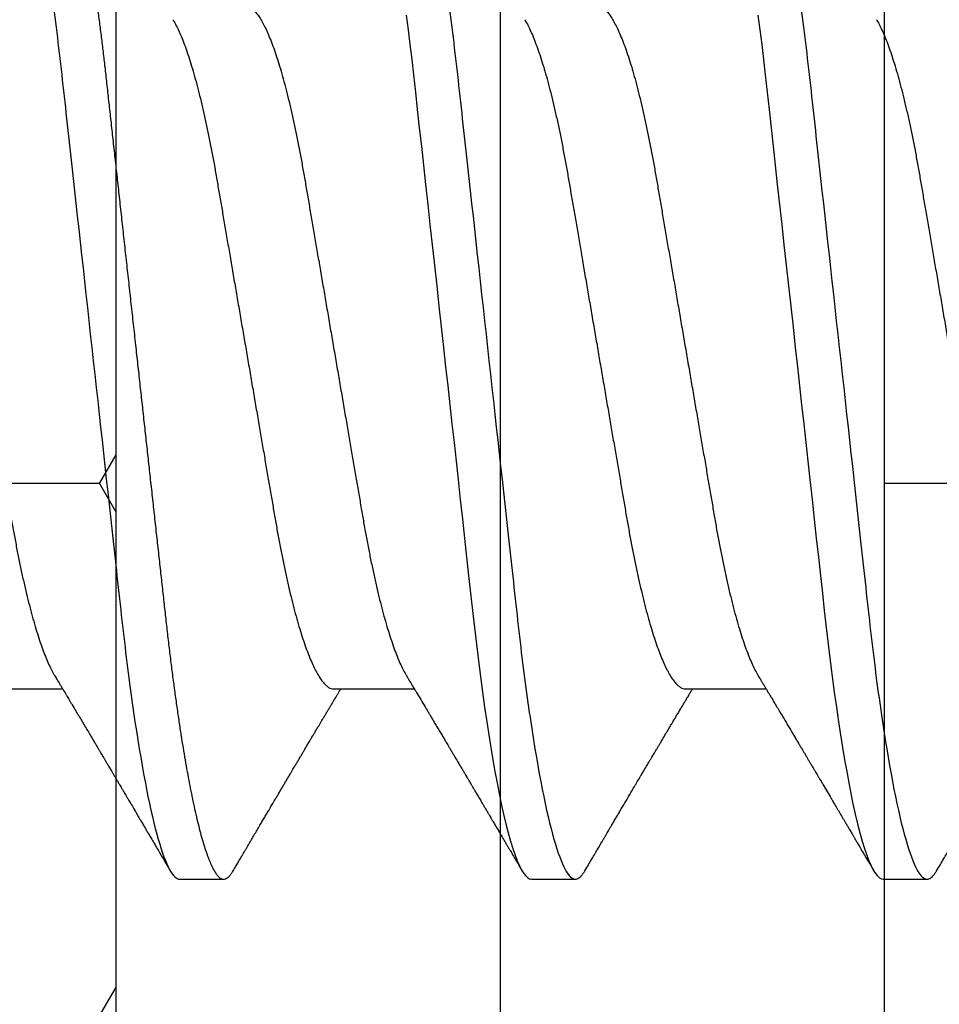
# Model space of a CAD drawing. Units: inches. Extents: x 0 to 298, y 0 to 50.
# Drawn here: x 5 to 6, y 19 to 19 of the extents above; entities that cross this region are included whole.
import ezdxf

# ---------------------------------------------------------------- set-up
doc = ezdxf.new("R2010")
doc.units = ezdxf.units.IN
doc.header["$LTSCALE"] = 0.25
doc.header["$MEASUREMENT"] = 0
doc.layers.add('Arcadia-Profile', color=6, linetype='Continuous')
doc.layers.add('Arcadia-Shade', color=8, linetype='Continuous')
pattern_1 = [(0, (-21.905945, -59.38041), (0.09375, 0.054126588), [0.0625, -0.125]), (120, (-21.905945, -59.38041), (-0.09375, 0.054126588), [0.0625, -0.125]), (60, (-21.905945, -59.38041), (0, 0.108253175), [-0.125, 0.0625])]

# ---------------------------------------------------------------- blocks, each defined once
blk = doc.blocks.new('*U37')
at = {"layer": 'Arcadia-Profile'}
for p, q in [((0.12771, -0.06934), (0.14411, -0.06934)), ((0.19914, -0.06934), (0.21554, -0.06934)), ((0.27057, -0.06934), (0.28697, -0.06934)), ((0.16789, -0.108), (0.17682, -0.108)), ((0.23932, -0.108), (0.24825, -0.108)), ((0.31075, -0.108), (0.31968, -0.108))]:
    blk.add_line(p, q, dxfattribs=at)
at = {"layer": 'Arcadia-Profile', "flags": 128}
for points in [[(0.21388, 0.06754), (0.21426, 0.06457), (0.21464, 0.06156), (0.215, 0.05849), (0.21536, 0.05538), (0.21574, 0.05191), (0.21614, 0.04834), (0.21654, 0.04466), (0.21696, 0.0409), (0.21738, 0.03704), (0.21782, 0.0331), (0.21826, 0.02909), (0.21871, 0.02502), (0.21916, 0.02089), (0.21962, 0.01671), (0.22008, 0.01256), (0.22054, 0.00839), (0.221, 0.0042), (0.22146, 0), (0.22189, -0.00389), (0.22232, -0.00777), (0.22275, -0.01163), (0.22317, -0.01548), (0.22359, -0.01929), (0.22401, -0.02307), (0.22442, -0.0268), (0.22486, -0.03085), (0.2253, -0.03483), (0.22573, -0.03873), (0.22615, -0.04255), (0.22656, -0.04627), (0.22696, -0.0499), (0.22735, -0.05343), (0.22774, -0.05687), (0.22814, -0.06027), (0.22854, -0.06361), (0.22895, -0.06683), (0.22937, -0.06997), (0.2298, -0.07304), (0.23024, -0.07602), (0.23064, -0.07869), (0.23106, -0.08127), (0.23148, -0.08376), (0.2319, -0.08615), (0.23232, -0.08843), (0.23275, -0.09061), (0.23318, -0.09266), (0.23365, -0.09479), (0.23412, -0.09676), (0.23459, -0.09858), (0.23506, -0.10025), (0.23552, -0.10175), (0.23598, -0.10309), (0.23643, -0.10427), (0.23687, -0.10528), (0.23731, -0.10613), (0.23774, -0.10682), (0.23815, -0.10734), (0.23855, -0.10771), (0.23894, -0.10793), (0.23932, -0.108), (0.23932, -0.108)], [(0.28531, 0.06754), (0.28569, 0.06457), (0.28607, 0.06156), (0.28643, 0.05849), (0.28679, 0.05538), (0.28717, 0.05191), (0.28756, 0.04834), (0.28797, 0.04466), (0.28838, 0.0409), (0.28881, 0.03704), (0.28924, 0.0331), (0.28969, 0.02909), (0.29014, 0.02502), (0.29059, 0.02089), (0.29105, 0.01671), (0.29151, 0.01256), (0.29197, 0.00839), (0.29243, 0.0042), (0.29289, 0), (0.29332, -0.00389), (0.29375, -0.00777), (0.29418, -0.01163), (0.2946, -0.01548), (0.29502, -0.01929), (0.29544, -0.02307), (0.29585, -0.0268), (0.29629, -0.03085), (0.29673, -0.03483), (0.29716, -0.03873), (0.29758, -0.04255), (0.29799, -0.04627), (0.29839, -0.0499), (0.29878, -0.05343), (0.29917, -0.05687), (0.29956, -0.06027), (0.29997, -0.06361), (0.30038, -0.06683), (0.3008, -0.06997), (0.30123, -0.07304), (0.30166, -0.07602), (0.30207, -0.07869), (0.30249, -0.08127), (0.30291, -0.08376), (0.30333, -0.08615), (0.30375, -0.08843), (0.30418, -0.09061), (0.30461, -0.09266), (0.30508, -0.09479), (0.30555, -0.09676), (0.30602, -0.09858), (0.30649, -0.10025), (0.30695, -0.10175), (0.30741, -0.10309), (0.30786, -0.10427), (0.3083, -0.10528), (0.30874, -0.10613), (0.30917, -0.10682), (0.30958, -0.10734), (0.30998, -0.10771), (0.31037, -0.10793), (0.31075, -0.108), (0.31075, -0.108)]]:
    blk.add_lwpolyline(points, dxfattribs=at)
at = {"layer": 'Arcadia-Profile'}
for points, knots in [([(0.13218, 0.108), (0.13347, 0.108), (0.13497, 0.10537), (0.13812, 0.09442), (0.13975, 0.08611), (0.14202, 0.07097), (0.14275, 0.06549), (0.1441, 0.05407), (0.14473, 0.04814), (0.14685, 0.02889), (0.14844, 0.01447), (0.15163, -0.01447), (0.15322, -0.02889), (0.15534, -0.04814), (0.15597, -0.05407), (0.15733, -0.06549), (0.15805, -0.07097), (0.16032, -0.08611), (0.16195, -0.09442), (0.1651, -0.10537), (0.1666, -0.108), (0.16789, -0.108)], [0, 0, 0, 0, 0.125, 0.125, 0.25, 0.25, 0.3125, 0.3125, 0.375, 0.375, 0.5, 0.5, 0.625, 0.625, 0.6875, 0.6875, 0.75, 0.75, 0.875, 0.875, 1, 1, 1, 1]), ([(0.14111, 0.108), (0.14122, 0.10799), (0.14146, 0.10796), (0.14182, 0.10777), (0.14219, 0.10746), (0.14257, 0.10701), (0.14295, 0.10644), (0.14335, 0.10573), (0.14376, 0.10485), (0.1442, 0.1038), (0.14465, 0.10255), (0.14511, 0.10114), (0.14557, 0.09957), (0.14604, 0.09783), (0.14651, 0.09595), (0.14698, 0.09391), (0.14745, 0.09172), (0.14792, 0.08939), (0.14839, 0.08694), (0.14885, 0.08437), (0.1493, 0.0817), (0.14975, 0.07892), (0.15018, 0.07611), (0.1506, 0.07328), (0.15099, 0.07045), (0.15138, 0.06756), (0.15176, 0.06459), (0.15214, 0.06158), (0.1525, 0.05851), (0.15287, 0.05529), (0.15324, 0.05191), (0.15364, 0.04834), (0.15404, 0.04466), (0.15446, 0.0409), (0.15488, 0.03704), (0.15532, 0.0331), (0.15576, 0.02909), (0.15621, 0.02502), (0.15666, 0.02089), (0.15712, 0.01673), (0.15758, 0.01256), (0.15804, 0.00839), (0.1585, 0.0042), (0.15895, 0.0001), (0.15939, -0.00389), (0.15982, -0.00777), (0.16025, -0.01163), (0.16067, -0.01548), (0.16109, -0.01929), (0.16151, -0.02307), (0.16193, -0.02692), (0.16236, -0.03085), (0.1628, -0.03483), (0.16323, -0.03873), (0.16365, -0.04255), (0.16406, -0.04627), (0.16447, -0.0499), (0.16485, -0.05344), (0.16524, -0.0569), (0.16564, -0.06029), (0.16604, -0.06361), (0.16645, -0.06685), (0.16687, -0.07), (0.1673, -0.07306), (0.16772, -0.07597), (0.16814, -0.07871), (0.16856, -0.08129), (0.16898, -0.08378), (0.1694, -0.08617), (0.16982, -0.08845), (0.17025, -0.09063), (0.17069, -0.09275), (0.17115, -0.09481), (0.17162, -0.09679), (0.17209, -0.09861), (0.17256, -0.10027), (0.17302, -0.10177), (0.17348, -0.10311), (0.17393, -0.10429), (0.17437, -0.10531), (0.17481, -0.10616), (0.17524, -0.10684), (0.17565, -0.10737), (0.17605, -0.10773), (0.17644, -0.10795), (0.17681, -0.10802), (0.17717, -0.10796), (0.17753, -0.10777), (0.1779, -0.10746), (0.17828, -0.10701), (0.17856, -0.10661), (0.17871, -0.10633), (0.17874, -0.10629)], [0, 0, 0, 0, 0.010159, 0.020405, 0.030735, 0.041143, 0.051624, 0.062171, 0.072779, 0.08451, 0.096298, 0.108135, 0.120012, 0.131918, 0.143845, 0.155783, 0.167723, 0.179655, 0.191569, 0.203244, 0.214885, 0.226482, 0.238026, 0.248659, 0.259234, 0.269744, 0.280185, 0.29055, 0.300834, 0.311032, 0.322185, 0.333429, 0.344775, 0.356216, 0.367745, 0.379354, 0.391035, 0.402781, 0.414582, 0.426429, 0.4381, 0.449799, 0.461516, 0.473242, 0.484096, 0.494943, 0.505776, 0.516587, 0.527369, 0.538117, 0.548822, 0.56054, 0.572191, 0.583767, 0.595258, 0.606659, 0.617961, 0.629158, 0.640323, 0.651591, 0.66296, 0.674217, 0.685557, 0.696974, 0.708458, 0.719142, 0.729872, 0.74064, 0.751439, 0.762263, 0.773104, 0.783956, 0.795897, 0.807831, 0.81975, 0.831645, 0.843505, 0.855322, 0.867087, 0.87879, 0.890424, 0.90198, 0.913247, 0.924425, 0.935506, 0.946485, 0.956643, 0.96689, 0.97722, 0.987628, 0.998108, 1, 1, 1, 1]), ([(0.21254, 0.108), (0.21382, 0.108), (0.21533, 0.10537), (0.21847, 0.09442), (0.22011, 0.08611), (0.22238, 0.07097), (0.2231, 0.06549), (0.22446, 0.05407), (0.22509, 0.04814), (0.22721, 0.02889), (0.2288, 0.01447), (0.23199, -0.01447), (0.23358, -0.02889), (0.2357, -0.04814), (0.23633, -0.05407), (0.23768, -0.06549), (0.23841, -0.07097), (0.24068, -0.08611), (0.24231, -0.09442), (0.24546, -0.10537), (0.24696, -0.108), (0.24825, -0.108)], [0, 0, 0, 0, 0.125, 0.125, 0.25, 0.25, 0.3125, 0.3125, 0.375, 0.375, 0.5, 0.5, 0.625, 0.625, 0.6875, 0.6875, 0.75, 0.75, 0.875, 0.875, 1, 1, 1, 1]), ([(0.28396, 0.108), (0.28525, 0.108), (0.28676, 0.10537), (0.2899, 0.09442), (0.29154, 0.08611), (0.29381, 0.07097), (0.29453, 0.06549), (0.29589, 0.05407), (0.29652, 0.04814), (0.29864, 0.02889), (0.30023, 0.01447), (0.30342, -0.01447), (0.30501, -0.02889), (0.30713, -0.04814), (0.30776, -0.05407), (0.30911, -0.06549), (0.30984, -0.07097), (0.3121, -0.08611), (0.31374, -0.09442), (0.31689, -0.10537), (0.31839, -0.108), (0.31968, -0.108)], [0, 0, 0, 0, 0.125, 0.125, 0.25, 0.25, 0.3125, 0.3125, 0.375, 0.375, 0.5, 0.5, 0.625, 0.625, 0.6875, 0.6875, 0.75, 0.75, 0.875, 0.875, 1, 1, 1, 1]), ([(0.10986, 0.06934), (0.11002, 0.06932), (0.11035, 0.06929), (0.11086, 0.06905), (0.11139, 0.06865), (0.11194, 0.06808), (0.11249, 0.06735), (0.11306, 0.06646), (0.11363, 0.06541), (0.11421, 0.06419), (0.11479, 0.06281), (0.11539, 0.06126), (0.11599, 0.05954), (0.11659, 0.05766), (0.11719, 0.05565), (0.11778, 0.0535), (0.11837, 0.05122), (0.11894, 0.04883), (0.11951, 0.04634), (0.12006, 0.04376), (0.12059, 0.0411), (0.12111, 0.03837), (0.12161, 0.03559), (0.12209, 0.03276), (0.12259, 0.02986), (0.1231, 0.02687), (0.12364, 0.02376), (0.12419, 0.02055), (0.12475, 0.01724), (0.12533, 0.01387), (0.12592, 0.01045), (0.12651, 0.00699), (0.12711, 0.0035), (0.12771, 0), (0.12831, -0.00349), (0.12891, -0.00697), (0.1295, -0.01043), (0.13009, -0.01384), (0.13066, -0.01719), (0.13122, -0.02045), (0.13177, -0.02362), (0.1323, -0.02671), (0.13282, -0.02973), (0.13332, -0.03267), (0.13381, -0.03554), (0.13432, -0.03834), (0.13484, -0.04108), (0.13537, -0.04375), (0.13592, -0.04634), (0.13649, -0.04883), (0.13706, -0.05122), (0.13764, -0.05349), (0.13823, -0.05563), (0.13883, -0.05765), (0.13943, -0.05951), (0.14002, -0.06121), (0.14061, -0.06274), (0.14119, -0.06413), (0.14177, -0.06535), (0.1422, -0.06617), (0.14244, -0.06654), (0.14248, -0.0666)], [0, 0, 0, 0, 0.01651, 0.033221, 0.050117, 0.06718, 0.08439, 0.101418, 0.118548, 0.135761, 0.153035, 0.1707, 0.188383, 0.206058, 0.223702, 0.241291, 0.258803, 0.276215, 0.293468, 0.310579, 0.32753, 0.344301, 0.360876, 0.377045, 0.393393, 0.409924, 0.426622, 0.443815, 0.461145, 0.478589, 0.496127, 0.513736, 0.531392, 0.549072, 0.566713, 0.58433, 0.601901, 0.619401, 0.636809, 0.653794, 0.67065, 0.687356, 0.703896, 0.720585, 0.737087, 0.753697, 0.770503, 0.787489, 0.804638, 0.821928, 0.839302, 0.856775, 0.874326, 0.891931, 0.909568, 0.926897, 0.94421, 0.961486, 0.978703, 0.996187, 1, 1, 1, 1]), ([(0.18129, 0.06934), (0.18145, 0.06932), (0.18178, 0.06929), (0.18229, 0.06905), (0.18282, 0.06865), (0.18337, 0.06808), (0.18392, 0.06735), (0.18449, 0.06646), (0.18506, 0.06541), (0.18564, 0.06419), (0.18622, 0.06281), (0.18682, 0.06126), (0.18742, 0.05954), (0.18802, 0.05766), (0.18862, 0.05565), (0.18921, 0.0535), (0.1898, 0.05122), (0.19037, 0.04883), (0.19093, 0.04634), (0.19148, 0.04376), (0.19202, 0.0411), (0.19254, 0.03837), (0.19303, 0.03559), (0.19352, 0.03276), (0.19402, 0.02986), (0.19453, 0.02687), (0.19506, 0.02376), (0.19561, 0.02055), (0.19618, 0.01724), (0.19676, 0.01387), (0.19735, 0.01045), (0.19794, 0.00699), (0.19854, 0.0035), (0.19914, 0), (0.19974, -0.00349), (0.20034, -0.00697), (0.20093, -0.01043), (0.20152, -0.01384), (0.20209, -0.01719), (0.20265, -0.02045), (0.2032, -0.02362), (0.20373, -0.02671), (0.20425, -0.02973), (0.20475, -0.03267), (0.20524, -0.03554), (0.20574, -0.03834), (0.20626, -0.04108), (0.2068, -0.04375), (0.20735, -0.04634), (0.20791, -0.04883), (0.20849, -0.05122), (0.20907, -0.05349), (0.20966, -0.05563), (0.21026, -0.05765), (0.21086, -0.05951), (0.21145, -0.06121), (0.21204, -0.06274), (0.21262, -0.06413), (0.2132, -0.06535), (0.21363, -0.06617), (0.21387, -0.06654), (0.21391, -0.06661)], [0, 0, 0, 0, 0.01651, 0.033221, 0.050117, 0.067179, 0.084389, 0.101417, 0.118547, 0.13576, 0.153033, 0.170698, 0.18838, 0.206055, 0.223699, 0.241288, 0.2588, 0.276212, 0.293465, 0.310576, 0.327526, 0.344297, 0.360872, 0.377041, 0.393388, 0.409919, 0.426617, 0.44381, 0.46114, 0.478584, 0.496122, 0.51373, 0.531386, 0.549065, 0.566706, 0.584324, 0.601894, 0.619394, 0.636801, 0.653787, 0.670642, 0.687348, 0.703888, 0.720577, 0.737079, 0.753688, 0.770494, 0.78748, 0.804628, 0.821919, 0.839292, 0.856766, 0.874316, 0.891921, 0.909557, 0.926886, 0.944199, 0.961475, 0.978691, 0.996175, 1, 1, 1, 1]), ([(0.25271, 0.06934), (0.25288, 0.06932), (0.25321, 0.06929), (0.25372, 0.06905), (0.25425, 0.06865), (0.2548, 0.06808), (0.25535, 0.06735), (0.25592, 0.06646), (0.25649, 0.06541), (0.25706, 0.06419), (0.25765, 0.06281), (0.25825, 0.06126), (0.25885, 0.05954), (0.25945, 0.05766), (0.26005, 0.05565), (0.26064, 0.0535), (0.26122, 0.05122), (0.2618, 0.04883), (0.26236, 0.04634), (0.26291, 0.04376), (0.26345, 0.0411), (0.26397, 0.03837), (0.26446, 0.03559), (0.26495, 0.03276), (0.26544, 0.02986), (0.26596, 0.02687), (0.26649, 0.02376), (0.26704, 0.02055), (0.26761, 0.01724), (0.26819, 0.01387), (0.26878, 0.01045), (0.26937, 0.00699), (0.26997, 0.0035), (0.27057, 0), (0.27117, -0.00349), (0.27177, -0.00697), (0.27236, -0.01043), (0.27295, -0.01384), (0.27352, -0.01719), (0.27408, -0.02045), (0.27463, -0.02362), (0.27516, -0.02671), (0.27568, -0.02973), (0.27618, -0.03267), (0.27667, -0.03554), (0.27717, -0.03834), (0.27769, -0.04108), (0.27823, -0.04375), (0.27878, -0.04634), (0.27934, -0.04883), (0.27992, -0.05122), (0.2805, -0.05349), (0.28109, -0.05563), (0.28169, -0.05765), (0.28228, -0.05951), (0.28288, -0.06121), (0.28346, -0.06274), (0.28405, -0.06413), (0.28463, -0.06535), (0.28506, -0.06617), (0.28529, -0.06654), (0.28534, -0.06661)], [0, 0, 0, 0, 0.01651, 0.033221, 0.050116, 0.067179, 0.084389, 0.101416, 0.118547, 0.135759, 0.153032, 0.170698, 0.18838, 0.206054, 0.223698, 0.241288, 0.258799, 0.276211, 0.293464, 0.310575, 0.327525, 0.344296, 0.36087, 0.37704, 0.393386, 0.409917, 0.426615, 0.443809, 0.461138, 0.478582, 0.49612, 0.513728, 0.531384, 0.549063, 0.566704, 0.584321, 0.601892, 0.619392, 0.636799, 0.653784, 0.670639, 0.687346, 0.703886, 0.720574, 0.737076, 0.753685, 0.770491, 0.787477, 0.804625, 0.821915, 0.839289, 0.856762, 0.874313, 0.891918, 0.909554, 0.926882, 0.944196, 0.961471, 0.978688, 0.996171, 1, 1, 1, 1]), ([(0.16652, 0.06661), (0.16656, 0.06655), (0.16678, 0.0662), (0.1672, 0.0654), (0.16778, 0.0642), (0.16837, 0.06281), (0.16896, 0.06126), (0.16956, 0.05954), (0.17016, 0.05766), (0.17076, 0.05565), (0.17135, 0.0535), (0.17194, 0.05122), (0.17251, 0.04883), (0.17308, 0.04634), (0.17363, 0.04376), (0.17416, 0.0411), (0.17468, 0.03837), (0.17518, 0.03559), (0.17566, 0.03276), (0.17616, 0.02986), (0.17667, 0.02687), (0.17721, 0.02376), (0.17776, 0.02055), (0.17833, 0.01724), (0.1789, 0.01387), (0.17949, 0.01045), (0.18009, 0.00699), (0.18068, 0.0035), (0.18129, 0), (0.18189, -0.00349), (0.18248, -0.00697), (0.18308, -0.01043), (0.18366, -0.01384), (0.18424, -0.01719), (0.1848, -0.02045), (0.18534, -0.02362), (0.18587, -0.02671), (0.18639, -0.02973), (0.1869, -0.03267), (0.18739, -0.03554), (0.18789, -0.03834), (0.18841, -0.04108), (0.18894, -0.04375), (0.18949, -0.04634), (0.19006, -0.04883), (0.19063, -0.05122), (0.19121, -0.05349), (0.19181, -0.05563), (0.1924, -0.05765), (0.193, -0.05951), (0.19359, -0.06121), (0.19418, -0.06274), (0.19476, -0.06413), (0.19535, -0.06536), (0.19592, -0.06643), (0.1965, -0.06734), (0.19706, -0.06808), (0.1976, -0.06865), (0.19813, -0.06905), (0.19865, -0.06929), (0.19898, -0.06932), (0.19914, -0.06934)], [0, 0, 0, 0, 0.003287, 0.020418, 0.03763, 0.054903, 0.072569, 0.090251, 0.107926, 0.12557, 0.143159, 0.160671, 0.178082, 0.195335, 0.212446, 0.229396, 0.246167, 0.262742, 0.278911, 0.295258, 0.311789, 0.328487, 0.345681, 0.36301, 0.380454, 0.397992, 0.4156, 0.433256, 0.450935, 0.468576, 0.486194, 0.503764, 0.521264, 0.538671, 0.555657, 0.572512, 0.589218, 0.605758, 0.622447, 0.638949, 0.655558, 0.672364, 0.68935, 0.706498, 0.723788, 0.741162, 0.758635, 0.776186, 0.793791, 0.811427, 0.828756, 0.846069, 0.863345, 0.880561, 0.898045, 0.915422, 0.932671, 0.949772, 0.966706, 0.983454, 1, 1, 1, 1]), ([(0.23795, 0.06661), (0.23799, 0.06655), (0.23821, 0.0662), (0.23863, 0.0654), (0.23921, 0.0642), (0.23979, 0.06281), (0.24039, 0.06126), (0.24099, 0.05954), (0.24159, 0.05766), (0.24219, 0.05565), (0.24278, 0.0535), (0.24337, 0.05122), (0.24394, 0.04883), (0.24451, 0.04634), (0.24506, 0.04376), (0.24559, 0.0411), (0.24611, 0.03837), (0.24661, 0.03559), (0.24709, 0.03276), (0.24759, 0.02986), (0.2481, 0.02687), (0.24864, 0.02376), (0.24919, 0.02055), (0.24975, 0.01724), (0.25033, 0.01387), (0.25092, 0.01045), (0.25151, 0.00699), (0.25211, 0.0035), (0.25271, 0), (0.25331, -0.00349), (0.25391, -0.00697), (0.2545, -0.01043), (0.25509, -0.01384), (0.25566, -0.01719), (0.25622, -0.02045), (0.25677, -0.02362), (0.2573, -0.02671), (0.25782, -0.02973), (0.25832, -0.03267), (0.25881, -0.03554), (0.25932, -0.03834), (0.25984, -0.04108), (0.26037, -0.04375), (0.26092, -0.04634), (0.26149, -0.04883), (0.26206, -0.05122), (0.26264, -0.05349), (0.26323, -0.05563), (0.26383, -0.05765), (0.26443, -0.05951), (0.26502, -0.06121), (0.26561, -0.06274), (0.26619, -0.06413), (0.26677, -0.06536), (0.26735, -0.06643), (0.26792, -0.06734), (0.26848, -0.06808), (0.26903, -0.06865), (0.26956, -0.06905), (0.27008, -0.06929), (0.27041, -0.06932), (0.27057, -0.06934)], [0, 0, 0, 0, 0.003276, 0.020406, 0.037619, 0.054893, 0.072558, 0.090241, 0.107916, 0.12556, 0.143149, 0.160661, 0.178073, 0.195326, 0.212437, 0.229387, 0.246159, 0.262734, 0.278903, 0.29525, 0.311781, 0.32848, 0.345673, 0.363003, 0.380447, 0.397985, 0.415593, 0.433249, 0.450929, 0.46857, 0.486188, 0.503758, 0.521259, 0.538666, 0.555652, 0.572507, 0.589214, 0.605754, 0.622443, 0.638945, 0.655554, 0.67236, 0.689347, 0.706495, 0.723785, 0.741159, 0.758633, 0.776183, 0.793789, 0.811425, 0.828754, 0.846067, 0.863343, 0.88056, 0.898044, 0.915421, 0.93267, 0.949772, 0.966705, 0.983454, 1, 1, 1, 1]), ([(0.30938, 0.06661), (0.30941, 0.06655), (0.30964, 0.0662), (0.31006, 0.0654), (0.31064, 0.0642), (0.31122, 0.06281), (0.31182, 0.06126), (0.31242, 0.05954), (0.31302, 0.05766), (0.31362, 0.05565), (0.31421, 0.0535), (0.3148, 0.05122), (0.31537, 0.04883), (0.31593, 0.04634), (0.31648, 0.04376), (0.31702, 0.0411), (0.31754, 0.03837), (0.31803, 0.03559), (0.31852, 0.03276), (0.31902, 0.02986), (0.31953, 0.02687), (0.32006, 0.02376), (0.32061, 0.02055), (0.32118, 0.01724), (0.32176, 0.01387), (0.32235, 0.01045), (0.32294, 0.00699), (0.32354, 0.0035), (0.32414, 0), (0.32474, -0.00349), (0.32534, -0.00697), (0.32593, -0.01043), (0.32652, -0.01384), (0.32709, -0.01719), (0.32765, -0.02045), (0.3282, -0.02362), (0.32873, -0.02671), (0.32925, -0.02973), (0.32975, -0.03267), (0.33024, -0.03554), (0.33074, -0.03834), (0.33126, -0.04108), (0.3318, -0.04375), (0.33235, -0.04634), (0.33291, -0.04883), (0.33349, -0.05122), (0.33407, -0.05349), (0.33466, -0.05563), (0.33526, -0.05765), (0.33586, -0.05951), (0.33645, -0.06121), (0.33704, -0.06274), (0.33762, -0.06413), (0.3382, -0.06536), (0.33878, -0.06643), (0.33935, -0.06734), (0.33991, -0.06808), (0.34046, -0.06865), (0.34099, -0.06905), (0.34151, -0.06929), (0.34184, -0.06932), (0.342, -0.06934)], [0, 0, 0, 0, 0.003291, 0.020421, 0.037634, 0.054907, 0.072573, 0.090255, 0.107929, 0.125573, 0.143162, 0.160674, 0.178086, 0.195338, 0.212449, 0.229399, 0.24617, 0.262745, 0.278914, 0.295261, 0.311792, 0.32849, 0.345683, 0.363012, 0.380457, 0.397994, 0.415602, 0.433258, 0.450938, 0.468578, 0.486196, 0.503766, 0.521266, 0.538673, 0.555658, 0.572514, 0.58922, 0.60576, 0.622448, 0.63895, 0.655559, 0.672365, 0.689351, 0.706499, 0.723789, 0.741163, 0.758636, 0.776187, 0.793792, 0.811428, 0.828756, 0.84607, 0.863345, 0.880561, 0.898045, 0.915422, 0.932671, 0.949772, 0.966706, 0.983454, 1, 1, 1, 1]), ([(0.14248, -0.06662), (0.14264, -0.06688), (0.14294, -0.06738), (0.14336, -0.06808), (0.14373, -0.0687), (0.14406, -0.06925), (0.14434, -0.06972), (0.14457, -0.07011), (0.14475, -0.0704), (0.1449, -0.07065), (0.14508, -0.07095), (0.14531, -0.07134), (0.14559, -0.0718), (0.14603, -0.07254), (0.1466, -0.0735), (0.14726, -0.07461), (0.14786, -0.07561), (0.14843, -0.07657), (0.14903, -0.07758), (0.14957, -0.07849), (0.15005, -0.07929), (0.15043, -0.07994), (0.15082, -0.08059), (0.1512, -0.08123), (0.15156, -0.08184), (0.15187, -0.08237), (0.15215, -0.08284), (0.15244, -0.08332), (0.15276, -0.08387), (0.15315, -0.08452), (0.15357, -0.08523), (0.15398, -0.08592), (0.15435, -0.08656), (0.1547, -0.08714), (0.15505, -0.08773), (0.15539, -0.08832), (0.1557, -0.08883), (0.15594, -0.08925), (0.15612, -0.08955), (0.15626, -0.08979), (0.15641, -0.09003), (0.15659, -0.09034), (0.15682, -0.09073), (0.1571, -0.0912), (0.15753, -0.09194), (0.15809, -0.09288), (0.15873, -0.09398), (0.15933, -0.09499), (0.15987, -0.09591), (0.16036, -0.09674), (0.1608, -0.09749), (0.16121, -0.09818), (0.16163, -0.0989), (0.1621, -0.0997), (0.16261, -0.10056), (0.16315, -0.10149), (0.16374, -0.10249), (0.16441, -0.10363), (0.16517, -0.10492), (0.1657, -0.10582), (0.16598, -0.1063)], [0, 0, 0, 0, 0.020013, 0.0377987, 0.0533542, 0.0666766, 0.079523, 0.0892528, 0.0958662, 0.1015824, 0.1083451, 0.1187841, 0.1309741, 0.1434556, 0.1748731, 0.2035292, 0.2272322, 0.2509648, 0.276171, 0.3034762, 0.3199958, 0.3365513, 0.3529474, 0.3691836, 0.3850145, 0.3985147, 0.4092721, 0.4207537, 0.4347119, 0.4511489, 0.4695147, 0.4889722, 0.5030534, 0.5176523, 0.5327693, 0.5482227, 0.5615423, 0.5719471, 0.5794357, 0.5841261, 0.5900376, 0.5979157, 0.6077609, 0.6195736, 0.6333299, 0.6631479, 0.6908121, 0.7163198, 0.7396535, 0.7605127, 0.7787818, 0.7958159, 0.8131791, 0.8329312, 0.8563248, 0.8778279, 0.9029413, 0.9316725, 0.9640244, 1, 1, 1, 1]), ([(0.21391, -0.06662), (0.21403, -0.06682), (0.21425, -0.06719), (0.21455, -0.0677), (0.21479, -0.06809), (0.21496, -0.06837), (0.21508, -0.06858), (0.21522, -0.06881), (0.21541, -0.06913), (0.21567, -0.06955), (0.21644, -0.07085), (0.21723, -0.07216), (0.218, -0.07345), (0.21825, -0.07388), (0.21847, -0.07424), (0.21865, -0.07454), (0.21881, -0.07481), (0.21899, -0.07511), (0.2192, -0.07546), (0.21945, -0.07588), (0.21972, -0.07634), (0.21999, -0.07679), (0.22034, -0.07739), (0.22077, -0.07811), (0.22126, -0.07893), (0.2217, -0.07966), (0.22204, -0.08024), (0.22234, -0.08074), (0.22264, -0.08126), (0.22301, -0.08188), (0.2234, -0.08253), (0.22383, -0.08326), (0.22429, -0.08403), (0.22477, -0.08484), (0.2252, -0.08557), (0.22557, -0.08619), (0.22587, -0.08671), (0.22608, -0.08706), (0.22622, -0.0873), (0.22632, -0.08747), (0.22645, -0.08768), (0.22662, -0.08797), (0.22686, -0.08838), (0.22716, -0.08889), (0.2275, -0.08946), (0.2279, -0.09015), (0.22836, -0.09092), (0.22888, -0.09181), (0.22934, -0.09258), (0.22975, -0.09328), (0.23011, -0.09389), (0.23046, -0.09448), (0.23077, -0.09501), (0.231, -0.0954), (0.23116, -0.09568), (0.2313, -0.09591), (0.23146, -0.09619), (0.23167, -0.09654), (0.23197, -0.09705), (0.23237, -0.09772), (0.23282, -0.09849), (0.23326, -0.09924), (0.23367, -0.09993), (0.23403, -0.10055), (0.23436, -0.10112), (0.23467, -0.10164), (0.23505, -0.10228), (0.23552, -0.10309), (0.23612, -0.1041), (0.23675, -0.10518), (0.23719, -0.10592), (0.23741, -0.1063)], [0, 0, 0, 0, 0.015488, 0.028179, 0.03807, 0.04516, 0.049613, 0.054036, 0.062727, 0.073548, 0.086497, 0.160932, 0.17316, 0.18398, 0.193157, 0.200692, 0.20669, 0.213879, 0.222834, 0.233881, 0.245591, 0.257092, 0.268383, 0.290604, 0.311765, 0.330359, 0.346073, 0.355406, 0.368491, 0.3853, 0.402083, 0.418046, 0.44028, 0.460693, 0.479228, 0.495075, 0.50797, 0.517912, 0.522027, 0.52564, 0.530872, 0.538081, 0.547267, 0.561942, 0.576628, 0.590616, 0.613858, 0.635121, 0.657614, 0.672168, 0.687516, 0.703566, 0.717374, 0.727539, 0.732969, 0.737995, 0.74498, 0.753934, 0.764857, 0.783759, 0.804225, 0.823108, 0.840392, 0.856077, 0.870163, 0.882735, 0.895703, 0.918449, 0.944092, 0.971728, 1, 1, 1, 1]), ([(0.28534, -0.06662), (0.28549, -0.06687), (0.28577, -0.06734), (0.28615, -0.06797), (0.28647, -0.06851), (0.28678, -0.06903), (0.2871, -0.06956), (0.28742, -0.07009), (0.28769, -0.07054), (0.28792, -0.07092), (0.28813, -0.07127), (0.28836, -0.07166), (0.28862, -0.0721), (0.28889, -0.07256), (0.28928, -0.0732), (0.28976, -0.07402), (0.29034, -0.07497), (0.29088, -0.07589), (0.29139, -0.07675), (0.29184, -0.07749), (0.29224, -0.07817), (0.29264, -0.07885), (0.29308, -0.07958), (0.29352, -0.08034), (0.29394, -0.08104), (0.29431, -0.08166), (0.2946, -0.08215), (0.29484, -0.08256), (0.29509, -0.08297), (0.29538, -0.08347), (0.2957, -0.08401), (0.29605, -0.08459), (0.2964, -0.08518), (0.29675, -0.08577), (0.29704, -0.08627), (0.29729, -0.08669), (0.29748, -0.08701), (0.29764, -0.08729), (0.29781, -0.08757), (0.29802, -0.08792), (0.29826, -0.08834), (0.29899, -0.08957), (0.29982, -0.09098), (0.30075, -0.09256), (0.30135, -0.09357), (0.30195, -0.09459), (0.30257, -0.09563), (0.3031, -0.09655), (0.30354, -0.09729), (0.30387, -0.09784), (0.30416, -0.09834), (0.30444, -0.09882), (0.30475, -0.09934), (0.3051, -0.09994), (0.30552, -0.10065), (0.30602, -0.1015), (0.3066, -0.1025), (0.30728, -0.10364), (0.30803, -0.10492), (0.30856, -0.10583), (0.30883, -0.1063)], [0, 0, 0, 0, 0.019344, 0.03524, 0.047952, 0.060464, 0.074247, 0.088452, 0.100493, 0.108877, 0.117176, 0.126997, 0.138301, 0.150088, 0.161918, 0.187367, 0.211635, 0.234387, 0.256434, 0.276792, 0.290877, 0.307908, 0.327685, 0.346842, 0.36468, 0.380834, 0.394104, 0.40161, 0.411805, 0.424969, 0.439279, 0.45274, 0.469083, 0.483968, 0.497233, 0.507107, 0.515199, 0.521512, 0.528119, 0.536802, 0.54756, 0.560017, 0.629378, 0.654203, 0.679519, 0.705394, 0.731832, 0.75808, 0.774306, 0.788076, 0.79976, 0.811466, 0.824332, 0.839319, 0.856431, 0.878131, 0.903334, 0.932045, 0.964266, 1, 1, 1, 1]), ([(0.17874, -0.1063), (0.17892, -0.10598), (0.17927, -0.10539), (0.17976, -0.10455), (0.18018, -0.10383), (0.18054, -0.10323), (0.18082, -0.10275), (0.18104, -0.10238), (0.18119, -0.10211), (0.18131, -0.10191), (0.18143, -0.10172), (0.18157, -0.10148), (0.18174, -0.10119), (0.18195, -0.10083), (0.18219, -0.10041), (0.18256, -0.09979), (0.18303, -0.09898), (0.1836, -0.09801), (0.18415, -0.09709), (0.18466, -0.09621), (0.18515, -0.09538), (0.18562, -0.09459), (0.18604, -0.09388), (0.18638, -0.0933), (0.18665, -0.09284), (0.1869, -0.09242), (0.18718, -0.09194), (0.18753, -0.09136), (0.18792, -0.09069), (0.18833, -0.09), (0.18874, -0.0893), (0.18916, -0.08859), (0.18958, -0.08787), (0.19001, -0.08716), (0.19039, -0.0865), (0.19073, -0.08593), (0.19102, -0.08545), (0.1913, -0.08497), (0.19163, -0.0844), (0.19202, -0.08376), (0.19242, -0.08308), (0.19279, -0.08245), (0.19315, -0.08185), (0.19351, -0.08124), (0.19391, -0.08057), (0.19428, -0.07994), (0.1946, -0.0794), (0.19485, -0.07898), (0.19505, -0.07865), (0.19522, -0.07836), (0.1954, -0.07806), (0.19562, -0.07768), (0.19589, -0.07724), (0.19618, -0.07675), (0.19648, -0.07624), (0.19677, -0.07576), (0.19709, -0.07522), (0.19744, -0.07464), (0.1978, -0.07402), (0.19813, -0.07347), (0.19845, -0.07295), (0.19877, -0.0724), (0.19915, -0.07177), (0.19953, -0.07114), (0.19989, -0.07054), (0.2002, -0.07001), (0.20044, -0.06961), (0.20057, -0.06939), (0.2006, -0.06934)], [0, 0, 0, 0, 0.025697, 0.048239, 0.067628, 0.083866, 0.096953, 0.106891, 0.11368, 0.118441, 0.123174, 0.129533, 0.137518, 0.147127, 0.15836, 0.171218, 0.197592, 0.223847, 0.249712, 0.272478, 0.294933, 0.317071, 0.336801, 0.352446, 0.364011, 0.373818, 0.386725, 0.402732, 0.421495, 0.44052, 0.459304, 0.477848, 0.497968, 0.51779, 0.535883, 0.551208, 0.563767, 0.575228, 0.590427, 0.609367, 0.627959, 0.645151, 0.660704, 0.676859, 0.694782, 0.714469, 0.728005, 0.739351, 0.748237, 0.754879, 0.762763, 0.773107, 0.785111, 0.799083, 0.812881, 0.825959, 0.838317, 0.856848, 0.873512, 0.888494, 0.901831, 0.915807, 0.933152, 0.952823, 0.9677, 0.981927, 0.995511, 1, 1, 1, 1]), ([(0.25017, -0.1063), (0.25042, -0.10587), (0.2509, -0.10504), (0.2516, -0.10386), (0.25222, -0.1028), (0.25278, -0.10185), (0.25327, -0.10101), (0.2537, -0.10029), (0.25407, -0.09966), (0.25439, -0.09911), (0.25468, -0.09861), (0.25496, -0.09814), (0.25526, -0.09763), (0.25561, -0.09704), (0.256, -0.09636), (0.25643, -0.09563), (0.25688, -0.09488), (0.2575, -0.09382), (0.2583, -0.09247), (0.25928, -0.09081), (0.26003, -0.08953), (0.26056, -0.08863), (0.26086, -0.08813), (0.26111, -0.08771), (0.26131, -0.08737), (0.26149, -0.08706), (0.26169, -0.08672), (0.26197, -0.08626), (0.26231, -0.08568), (0.26272, -0.08498), (0.26311, -0.08433), (0.26346, -0.08374), (0.26374, -0.08326), (0.26399, -0.08284), (0.26422, -0.08246), (0.26444, -0.08208), (0.2647, -0.08164), (0.26499, -0.08115), (0.26531, -0.08061), (0.26571, -0.07994), (0.26617, -0.07916), (0.26665, -0.07835), (0.26708, -0.07763), (0.26749, -0.07694), (0.26791, -0.07624), (0.26833, -0.07554), (0.26874, -0.07484), (0.26915, -0.07416), (0.26957, -0.07345), (0.27, -0.07273), (0.27042, -0.07204), (0.27079, -0.07141), (0.2711, -0.07089), (0.2714, -0.0704), (0.2717, -0.06989), (0.27192, -0.06952), (0.27203, -0.06934)], [0, 0, 0, 0, 0.034968, 0.066831, 0.095592, 0.121254, 0.143818, 0.163078, 0.18006, 0.194851, 0.207648, 0.220064, 0.233309, 0.249175, 0.267678, 0.288162, 0.308501, 0.32853, 0.374071, 0.418429, 0.462769, 0.477708, 0.491776, 0.503187, 0.511889, 0.519068, 0.528323, 0.539904, 0.556517, 0.57539, 0.596349, 0.609677, 0.623381, 0.635025, 0.64414, 0.654225, 0.665812, 0.679335, 0.694056, 0.709648, 0.73442, 0.757119, 0.775296, 0.793202, 0.812651, 0.83268, 0.85037, 0.868994, 0.888454, 0.907948, 0.927328, 0.944913, 0.958713, 0.970182, 0.984997, 1, 1, 1, 1]), ([(0.32159, -0.1063), (0.32185, -0.10587), (0.32233, -0.10504), (0.32302, -0.10386), (0.32365, -0.1028), (0.32421, -0.10185), (0.3247, -0.10101), (0.32512, -0.10029), (0.32549, -0.09966), (0.32582, -0.09911), (0.32611, -0.09861), (0.32639, -0.09814), (0.32669, -0.09763), (0.32703, -0.09704), (0.32743, -0.09636), (0.32786, -0.09563), (0.32831, -0.09488), (0.32893, -0.09382), (0.32973, -0.09247), (0.3307, -0.09081), (0.33146, -0.08953), (0.33199, -0.08863), (0.33229, -0.08813), (0.33254, -0.08771), (0.33273, -0.08737), (0.33292, -0.08706), (0.33312, -0.08672), (0.3334, -0.08626), (0.33374, -0.08568), (0.33415, -0.08498), (0.33454, -0.08433), (0.33489, -0.08374), (0.33517, -0.08326), (0.33542, -0.08284), (0.33565, -0.08246), (0.33587, -0.08208), (0.33613, -0.08164), (0.33642, -0.08115), (0.33674, -0.08061), (0.33714, -0.07994), (0.3376, -0.07916), (0.33808, -0.07835), (0.33851, -0.07763), (0.33892, -0.07694), (0.33934, -0.07624), (0.33976, -0.07554), (0.34017, -0.07484), (0.34058, -0.07416), (0.341, -0.07345), (0.34143, -0.07273), (0.34185, -0.07204), (0.34222, -0.07141), (0.34253, -0.07089), (0.34283, -0.0704), (0.34313, -0.06989), (0.34335, -0.06952), (0.34346, -0.06934)], [0, 0, 0, 0, 0.034968, 0.066831, 0.095592, 0.121254, 0.143818, 0.163078, 0.18006, 0.19485, 0.207648, 0.220064, 0.233309, 0.249175, 0.267678, 0.288162, 0.308501, 0.32853, 0.374071, 0.418429, 0.462769, 0.477708, 0.491776, 0.503187, 0.511889, 0.519068, 0.528323, 0.539904, 0.556517, 0.57539, 0.596349, 0.609677, 0.623381, 0.635025, 0.64414, 0.654225, 0.665812, 0.679335, 0.694056, 0.709648, 0.73442, 0.757119, 0.775296, 0.793202, 0.812651, 0.83268, 0.85037, 0.868994, 0.888454, 0.907948, 0.927328, 0.944913, 0.958713, 0.970182, 0.984997, 1, 1, 1, 1]), ([(0.24825, -0.108), (0.24837, -0.10799), (0.2486, -0.10796), (0.24896, -0.10777), (0.24933, -0.10746), (0.24971, -0.10701), (0.24999, -0.10661), (0.25014, -0.10633), (0.25017, -0.10629)], [0, 0, 0, 0, 0.189835, 0.381318, 0.574355, 0.768849, 0.964697, 1, 1, 1, 1]), ([(0.31968, -0.108), (0.3198, -0.10799), (0.32003, -0.10796), (0.32039, -0.10777), (0.32076, -0.10746), (0.32114, -0.10701), (0.32142, -0.10661), (0.32157, -0.10633), (0.3216, -0.10629)], [0, 0, 0, 0, 0.189835, 0.381318, 0.574355, 0.768849, 0.964697, 1, 1, 1, 1])]:
    blk.add_open_spline(points, degree=3, knots=knots, dxfattribs=at)

msp = doc.modelspace()

# ---------------------------------------------------------------- hatches: boundary and pattern name
at = {"layer": 'Arcadia-Shade', "lineweight": -3}
h = msp.add_hatch(dxfattribs=at)
h.set_pattern_fill('HONEY', color=256, scale=0.5)
h.set_pattern_definition(pattern_1)
h.paths.add_polyline_path([(8.49247, 19.71333, -0.414214), (8.48247, 19.70333), (8.41747, 19.70333, 1), (8.41747, 19.65333), (8.48247, 19.65333, -0.414214), (8.49247, 19.64333), (8.49247, 18.61833, -0.414213), (8.48247, 18.60833), (8.48247, 18.63083), (7.48247, 18.63083), (7.48247, 18.13083), (7.91137, 18.13083), (7.91137, 18.00583), (5.89837, 18.00583), (5.89837, 18.13083), (6.3275, 18.13083), (6.3275, 18.25583), (6.3275, 18.63083), (5.3275, 18.63083), (5.3275, 18.60833, -0.414213), (5.3175, 18.61833), (5.3175, 19.64333, -0.414214), (5.3275, 19.65333), (5.3925, 19.65333, 1), (5.3925, 19.70333), (5.3275, 19.70333, -0.414214), (5.3175, 19.71333), (5.3175, 20.12083, -0.414214), (5.3275, 20.13083), (5.81585, 20.13083), (5.83028, 20.13083, 0.26654), (5.82775, 20.05123), (5.85103, 20.00658, 0.790644), (5.89837, 20.01781), (5.89837, 20.25583), (7.91137, 20.25583), (7.91137, 20.13083), (7.99412, 20.13083), (8.48247, 20.13083, -0.414214), (8.49247, 20.12083)])
h.paths.add_polyline_path([(7.32148, 20.01058), (7.22446, 20.01058, -0.400875), (7.21247, 20.02203, 0.302768), (7.20722, 20.02918), (7.17448, 20.04109, 0.493145), (7.16378, 20.03427), (7.15351, 19.91695, 0.961852), (7.16937, 19.91494, -0.270495), (7.17453, 19.92114), (7.23617, 19.94358, -0.843039), (7.25948, 19.93958), (7.25948, 19.90941, 0.414214), (7.24767, 19.92122), (7.23207, 19.92122, 0.131652), (7.22813, 19.92016), (7.16897, 19.88601, -0.155993), (7.16428, 19.88499, -0.210436), (7.12551, 19.90669), (7.06259, 19.99019, 0.235469), (7.03114, 20.00587), (6.82783, 20.00587), (6.76876, 20.00587, 0.235469), (6.73732, 19.99019), (6.6744, 19.90669, -0.210436), (6.63563, 19.88499, -0.155993), (6.63094, 19.88601), (6.57178, 19.92016, 0.131652), (6.56784, 19.92122), (6.55224, 19.92122, 0.385304), (6.54048, 19.91058), (6.54048, 19.93958, -0.843039), (6.5638, 19.94358), (6.62544, 19.92114, -0.270495), (6.63059, 19.91494, 0.961852), (6.64645, 19.91695), (6.63619, 20.03427, 0.493145), (6.62548, 20.04109), (6.59275, 20.02918, 0.302768), (6.58749, 20.02203, -0.400875), (6.5755, 20.01058), (6.47848, 20.01058, 0.414214), (6.46248, 19.99458), (6.46248, 19.63058, -0.414214), (6.43148, 19.59958), (5.34748, 19.59958, 0.414214), (5.33748, 19.58958), (5.33748, 19.28708), (5.35748, 19.28708, 0.414214), (5.34748, 19.27708), (5.34748, 18.67208, 0.414214), (5.35748, 18.66208), (6.44148, 18.66208, -0.414214), (6.47248, 18.63108), (6.47248, 18.59268, -1), (6.47248, 18.57268), (6.47248, 18.49268, -1), (6.47248, 18.47268), (6.47248, 18.26708, 0.414214), (6.48848, 18.25108), (6.5855, 18.25108, -0.400875), (6.59749, 18.23962, 0.302768), (6.60275, 18.23247), (6.63548, 18.22056, 0.493145), (6.64619, 18.22738), (6.65645, 18.3447, 0.961852), (6.64059, 18.34671, -0.270495), (6.63544, 18.34051), (6.5738, 18.31808, -0.843039), (6.55048, 18.32208), (6.55048, 18.35107, 0.385304), (6.56224, 18.34043), (6.57784, 18.34043, 0.131652), (6.58178, 18.34149), (6.64094, 18.37564, -0.155993), (6.64563, 18.37666, -0.210436), (6.6844, 18.35497), (6.74732, 18.27146, 0.235469), (6.77876, 18.25579), (6.83783, 18.25579), (7.04114, 18.25579, 0.235469), (7.07259, 18.27146), (7.13551, 18.35497, -0.210436), (7.17428, 18.37666, -0.155993), (7.17897, 18.37564), (7.23813, 18.34149, 0.131652), (7.24207, 18.34043), (7.25767, 18.34043, 0.414214), (7.26948, 18.35224), (7.26948, 18.32208, -0.843039), (7.24617, 18.31808), (7.18453, 18.34051, -0.270495), (7.17937, 18.34671, 0.961852), (7.16351, 18.3447), (7.17378, 18.22738, 0.493145), (7.18448, 18.22056), (7.21722, 18.23247, 0.302768), (7.22247, 18.23962, -0.400875), (7.23446, 18.25108), (7.33148, 18.25108, 0.414214), (7.34748, 18.26708), (7.34748, 18.63108, -0.414214), (7.37848, 18.66208), (8.46248, 18.66208, 0.414214), (8.47248, 18.67208), (8.47248, 18.97458), (8.45248, 18.97458, 0.414214), (8.46248, 18.98458), (8.46248, 19.58958, 0.414214), (8.45248, 19.59958), (7.36848, 19.59958, -0.414214), (7.33748, 19.63058), (7.33748, 19.99458, 0.414214)], flags=16)
h.paths.add_polyline_path([(7.24767, 19.53873), (7.23207, 19.53873, 0.131652), (7.22813, 19.53767), (7.1685, 19.50325, -0.115574), (7.16507, 19.50221, 0.225924), (7.07632, 19.45283), (7.03364, 19.39619, -0.22958), (6.76627, 19.39619), (6.72358, 19.45283, 0.225924), (6.63484, 19.50221, -0.115574), (6.6314, 19.50325), (6.57178, 19.53767, 0.131652), (6.56784, 19.53873), (6.55224, 19.53873, 0.414214), (6.54042, 19.52691), (6.54042, 19.49148, 0.414214), (6.55224, 19.47967), (6.55697, 19.47967, -1.809163), (6.55697, 19.43833), (6.55224, 19.43833, 0.414214), (6.54042, 19.42652), (6.54042, 19.39109, 0.414214), (6.55224, 19.37928), (6.56784, 19.37928, 0.131652), (6.57178, 19.38033), (6.63094, 19.41449, -0.155993), (6.63563, 19.41551, -0.210436), (6.6744, 19.39381), (6.73732, 19.31031, 0.235469), (6.76876, 19.29463), (6.82783, 19.29463), (7.03114, 19.29463, 0.235469), (7.06259, 19.31031), (7.12551, 19.39381, -0.210436), (7.16428, 19.41551, -0.155993), (7.16897, 19.41449), (7.22813, 19.38033, 0.131652), (7.23207, 19.37928), (7.24767, 19.37928, 0.414214), (7.25948, 19.39109), (7.25948, 19.42652, 0.414214), (7.24767, 19.43833), (7.24294, 19.43833, -1.809163), (7.24294, 19.47967), (7.24767, 19.47967, 0.414214), (7.25948, 19.49148), (7.25948, 19.52691, 0.414214)], flags=0)
h.paths.add_polyline_path([(7.04114, 18.96702), (6.83783, 18.96702), (6.77876, 18.96702, 0.235469), (6.74732, 18.95134), (6.6844, 18.86784, -0.210436), (6.64563, 18.84614, -0.155993), (6.64094, 18.84716), (6.58178, 18.88132, 0.131652), (6.57784, 18.88237), (6.56224, 18.88237, 0.414214), (6.55042, 18.87056), (6.55042, 18.83513, 0.414214), (6.56224, 18.82332), (6.56697, 18.82332, -1.809163), (6.56697, 18.78198), (6.56224, 18.78198, 0.414214), (6.55042, 18.77017), (6.55042, 18.73474, 0.414214), (6.56224, 18.72293), (6.57784, 18.72293, 0.131652), (6.58178, 18.72398), (6.6414, 18.7584, -0.115574), (6.64484, 18.75944, 0.225924), (6.73358, 18.80882), (6.77627, 18.86546, -0.22958), (7.04364, 18.86546), (7.08632, 18.80882, 0.225924), (7.17507, 18.75944, -0.115574), (7.1785, 18.7584), (7.23813, 18.72398, 0.131652), (7.24207, 18.72293), (7.25767, 18.72293, 0.414214), (7.26948, 18.73474), (7.26948, 18.77017, 0.414214), (7.25767, 18.78198), (7.25294, 18.78198, -1.809163), (7.25294, 18.82332), (7.25767, 18.82332, 0.414214), (7.26948, 18.83513), (7.26948, 18.87056, 0.414214), (7.25767, 18.88237), (7.24207, 18.88237, 0.131652), (7.23813, 18.88132), (7.17897, 18.84716, -0.155993), (7.17428, 18.84614, -0.210436), (7.13551, 18.86784), (7.07259, 18.95134, 0.235469)], flags=0)
h.paths.add_polyline_path([(7.98199, 20.05123), (7.95871, 20.00658, -0.790644), (7.91137, 20.01781), (7.91137, 20.13083), (7.97946, 20.13083, -0.26654)], flags=16)
h.paths.add_polyline_path([(5.39247, 19.86148), (6.44899, 19.86148), (6.44899, 19.61887), (5.39247, 19.61887)], flags=24)
h.paths.add_polyline_path([(7.35113, 19.86148), (8.40733, 19.86148), (8.40733, 19.61887), (7.35113, 19.61887)], flags=24)
h = msp.add_hatch(dxfattribs=at)
h.set_pattern_fill('HONEY', color=256, scale=0.5)
h.set_pattern_definition(pattern_1)
h.paths.add_polyline_path([(8.30648, 18.90658, 0.414214), (8.31648, 18.89658), (8.36323, 18.89658, -0.414214), (8.39448, 18.86533), (8.39448, 18.85833, -1), (8.39448, 18.83833), (8.39448, 18.79833, -1), (8.39448, 18.77833), (8.39448, 18.77133, -0.414214), (8.36323, 18.74008), (7.37873, 18.74008, -0.414214), (7.34748, 18.77133), (7.34748, 18.95573, 0.414214), (7.33148, 18.97173), (7.23446, 18.97173, -0.400875), (7.22247, 18.98318, 0.302768), (7.21722, 18.99033), (7.18448, 19.00225, 0.493145), (7.17378, 18.99543), (7.16351, 18.8781, 0.961852), (7.17937, 18.87609, -0.270495), (7.18453, 18.8823), (7.24617, 18.90473, -0.843039), (7.26948, 18.90073), (7.26948, 18.87056, 0.414214), (7.25767, 18.88237), (7.24207, 18.88237, 0.131652), (7.23813, 18.88132), (7.17897, 18.84716, -0.155993), (7.17428, 18.84614, -0.210436), (7.13551, 18.86784), (7.07259, 18.95134, 0.235469), (7.04114, 18.96702), (6.83783, 18.96702), (6.77876, 18.96702, 0.235469), (6.74732, 18.95134), (6.6844, 18.86784, -0.210436), (6.64563, 18.84614, -0.155993), (6.64094, 18.84716), (6.58178, 18.88132, 0.131652), (6.57784, 18.88237), (6.56224, 18.88237, 0.385304), (6.55048, 18.87174), (6.55048, 18.90073, -0.843039), (6.5738, 18.90473), (6.63544, 18.8823, -0.270495), (6.64059, 18.87609, 0.961852), (6.65645, 18.8781), (6.64619, 18.99543, 0.493145), (6.63548, 19.00225), (6.60275, 18.99033, 0.302768), (6.59749, 18.98318, -0.400875), (6.5855, 18.97173), (6.48848, 18.97173, 0.414214), (6.47248, 18.95573), (6.47248, 18.77133, -0.414214), (6.44123, 18.74008), (5.50348, 18.74008), (5.50348, 19.35508, 0.414214), (5.49348, 19.36508), (5.44673, 19.36508, -0.414214), (5.41548, 19.39633), (5.41548, 19.40333, -1), (5.41548, 19.42333), (5.41548, 19.46333, -1), (5.41548, 19.48333), (5.41548, 19.49033, -0.414214), (5.44673, 19.52158), (6.43123, 19.52158, -0.414214), (6.46248, 19.49033), (6.46248, 19.30592, 0.414214), (6.47848, 19.28992), (6.5755, 19.28992, -0.400875), (6.58749, 19.27847, 0.302768), (6.59275, 19.27132), (6.62548, 19.2594, 0.493145), (6.63619, 19.26622), (6.64645, 19.38355, 0.961852), (6.63059, 19.38556, -0.270495), (6.62544, 19.37936), (6.5638, 19.35692, -0.843039), (6.54048, 19.36092), (6.54048, 19.38991, 0.385304), (6.55224, 19.37928), (6.56784, 19.37928, 0.131652), (6.57178, 19.38033), (6.63094, 19.41449, -0.155993), (6.63563, 19.41551, -0.210436), (6.6744, 19.39381), (6.73732, 19.31031, 0.235469), (6.76876, 19.29463), (6.82783, 19.29463), (7.03114, 19.29463, 0.235469), (7.06259, 19.31031), (7.12551, 19.39381, -0.210436), (7.16428, 19.41551, -0.155993), (7.16897, 19.41449), (7.22813, 19.38033, 0.131652), (7.23207, 19.37928), (7.24767, 19.37928, 0.414214), (7.25948, 19.39109), (7.25948, 19.36092, -0.843039), (7.23617, 19.35692), (7.17453, 19.37936, -0.270495), (7.16937, 19.38556, 0.961852), (7.15351, 19.38355), (7.16378, 19.26622, 0.493145), (7.17448, 19.2594), (7.20722, 19.27132, 0.302768), (7.21247, 19.27847, -0.400875), (7.22446, 19.28992), (7.32148, 19.28992, 0.414214), (7.33748, 19.30592), (7.33748, 19.49033, -0.414214), (7.36873, 19.52158), (8.30648, 19.52158)])

# ---------------------------------------------------------------- linework, layer by layer
at = {"layer": 'Arcadia-Profile'}
for points in [[(5.33748, 19.58958), (5.33748, 19.28708), (5.41548, 19.28708, -0.414214), (5.42548, 19.27708), (5.42548, 18.77133, 0.414214), (5.45673, 18.74008), (5.50348, 18.74008), (5.50348, 19.35508, 0.414214)], [(6.5855, 18.25108), (6.48848, 18.25108, -0.414214), (6.47248, 18.26708), (6.47248, 18.47268, 1), (6.47248, 18.49268), (6.47248, 18.57268, 1), (6.47248, 18.59268), (6.47248, 18.63108, 0.414214), (6.44148, 18.66208), (5.35748, 18.66208, -0.414214), (5.34748, 18.67208), (5.34748, 19.27708, -0.414214), (5.35748, 19.28708), (5.41548, 19.28708, -0.414214), (5.42548, 19.27708), (5.42548, 18.77133, 0.414214), (5.45673, 18.74008), (6.44123, 18.74008, 0.414214), (6.47248, 18.77133), (6.47248, 18.95573, -0.414214), (6.48848, 18.97173), (6.5855, 18.97173, 0.400875)]]:
    msp.add_lwpolyline(points, format="xyb", dxfattribs=at)

# ---------------------------------------------------------------- block references
at = {"layer": 'Arcadia-Profile', "lineweight": -3}
msp.add_blockref('*U37', (5.1925, 19.13083), dxfattribs=at)

doc.saveas('drawing.dxf')
